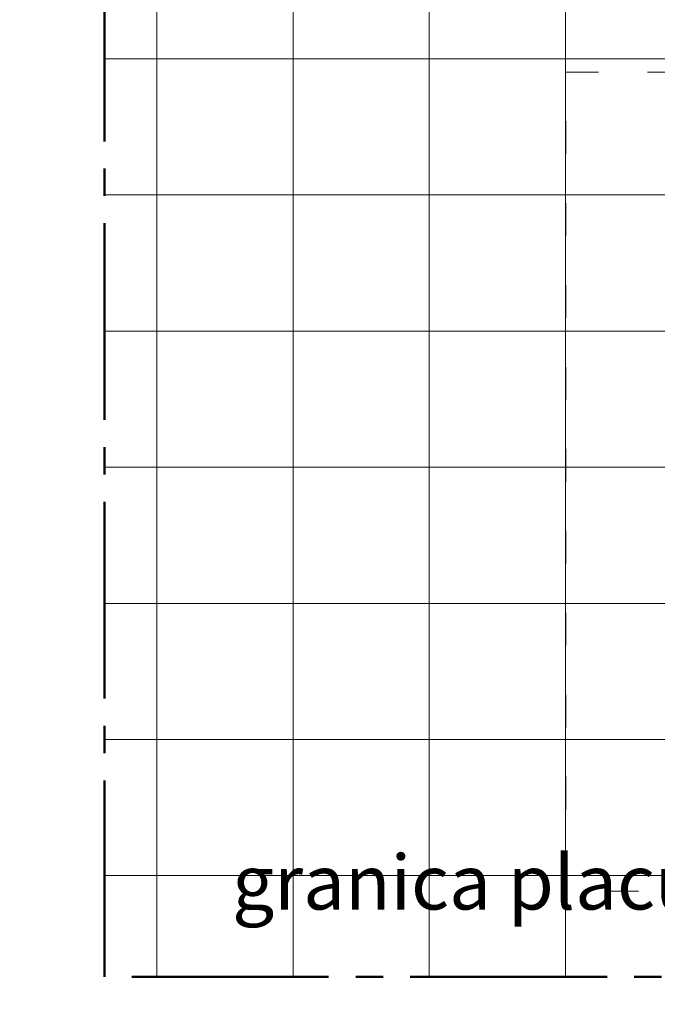
# Model space of a CAD drawing. Units: millimetres. Extents: x -3200.3 to -3179.3, y -3479.6 to -3449.9.
# Drawn here: x -3192.9 to -3190.6, y -3467.6 to -3464 of the extents above; entities that cross this region are included whole.
import ezdxf

# ---------------------------------------------------------------- set-up
doc = ezdxf.new("R2010")
doc.units = ezdxf.units.MM
doc.linetypes.add('ACAD_ISO03W100', pattern=[30, 12, -18])
doc.linetypes.add('ACAD_ISO04W100', pattern=[30, 24, -3, 0, -3])
doc.layers.add('_TR-kreskowanie', color=7, linetype='Continuous', lineweight=13, true_color=0xadadad)
for name, color, linetype, lineweight in [('_TR-opisy', 92, 'Continuous', 25), ('_TR-przerywana1_nad', 8, 'ACAD_ISO03W100', 5), ('_TR-widokowa', 7, 'Continuous', 25), ('_TR-wymiary', 50, 'Continuous', 5)]:
    doc.layers.add(name, color=color, linetype=linetype, lineweight=lineweight)
doc.styles.add('arial', font='arial.ttf')
doc.styles.add('calibri', font='calibri.ttf')
doc.dimstyles.new('TR 1-100', dxfattribs={"dimtxt": 0.25, "dimasz": 0.1, "dimexe": 0.1, "dimexo": 10, "dimgap": 0.05, "dimtad": 1, "dimzin": 0, "dimtxsty": 'arial', "dimblk": 'ARCHTICK', "dimcen": 0.1, "dimdle": 0.1, "dimclrd": 256, "dimclre": 256, "dimclrt": 256, "dimadec": 0, "dimazin": 0, "dimtfac": 1, "dimtofl": 0, "dimtmove": 1, "dimatfit": 2, "dimldrblk": 'DOT', "dimfxl": 0.25, "dimfxlon": 1, "dimtolj": 1, "dimtzin": 0, "dimlwd": -1, "dimlwe": -1, "dimarcsym": 0})

# ---------------------------------------------------------------- blocks, each defined once
blk = doc.blocks.new('_ArchTick')
at = {"color": 0, "linetype": 'ByBlock', "const_width": 0.15}
blk.add_lwpolyline([(-0.5, -0.5), (0.5, 0.5)], dxfattribs=at)
blk = doc.blocks.new('*D8')
at = {"layer": '_TR-wymiary', "transparency": 16777216}
for p, q in [((-3193.1036, -3453.6661), (-3193.1036, -3467.5661)), ((-3193.1036, -3453.7661), (-3193.2036, -3453.7661)), ((-3193.1036, -3467.4661), (-3193.2036, -3467.4661))]:
    blk.add_line(p, q, dxfattribs=at)
at = {"layer": 'Defpoints', "color": 0, "transparency": 16777216}
for p in [(-3192.5866, -3453.7661), (-3193.1036, -3467.4661), (-3192.5866, -3467.4661)]:
    blk.add_point(p, dxfattribs=at)
at = {"layer": '_TR-wymiary', "transparency": 16777216, "xscale": 0.1, "yscale": 0.1, "zscale": 0.1}
for p, rotation in [((-3193.1036, -3453.7661), 90), ((-3193.1036, -3467.4661), 270)]:
    blk.add_blockref('_ArchTick', p, dxfattribs=dict(at, rotation=rotation))
at = {"layer": '_TR-wymiary', "transparency": 16777216, "insert": (-3193.3039, -3460.6161), "char_height": 0.25, "attachment_point": 5, "rotation": 90, "style": 'arial'}
blk.add_mtext('\\A1;13,70m', dxfattribs=at)
blk = doc.blocks.new('_Dot')
at = {"color": 0, "linetype": 'ByBlock', "lineweight": -2}
blk.add_line((-0.5, 0), (-1, 0), dxfattribs=at)
at = {"color": 0, "linetype": 'ByBlock', "const_width": 0.5}
blk.add_lwpolyline([(-0.25, 0, 1), (0.25, 0, 1)], format="xyb", close=True, dxfattribs=at)
blk = doc.blocks.new('lavender1')
at = {"layer": '_TR-przerywana1_nad', "linetype": 'ACAD_ISO03W100', "ltscale": 0.01}
for p, q in [((0, 0), (0, 3)), ((0, 3), (2.966, 3)), ((2.966, 0), (0, 0))]:
    blk.add_line(p, q, dxfattribs=at)
blk = doc.blocks.new('lavender3')
at = {"layer": '_TR-przerywana1_nad', "linetype": 'ACAD_ISO03W100', "ltscale": 0.01}
for p, q in [((0, 0), (0, 3)), ((0, 3), (2.966, 3)), ((2.966, 0), (0, 0))]:
    blk.add_line(p, q, dxfattribs=at)

msp = doc.modelspace()

# ---------------------------------------------------------------- hatches: boundary and pattern name
at = {"layer": '_TR-kreskowanie'}
h = msp.add_hatch(dxfattribs=at)
h.set_pattern_fill('ANSI37', color=256, scale=0.157, angle=45)
h.set_pattern_definition([(90, (25.75977, -0.7), (-0.498475, 8e-17), []), (180, (25.75977, -0.7), (-8e-17, -0.498475), [])])
h.paths.add_polyline_path([(-3182.5866, -3467.4661), (-3192.5866, -3467.4661), (-3192.5866, -3453.7661), (-3182.5866, -3453.7661)])

# ---------------------------------------------------------------- linework, layer by layer
at = {"layer": '_TR-widokowa', "linetype": 'ACAD_ISO04W100', "lineweight": 50, "ltscale": 0.03}
msp.add_lwpolyline([(-3182.5866, -3467.4661), (-3192.5866, -3467.4661), (-3192.5866, -3453.7661), (-3182.5866, -3453.7661)], close=True, dxfattribs=at)

# ---------------------------------------------------------------- block references
at = {"layer": '_TR-przerywana1_nad'}
for name in ['lavender1', 'lavender3']:
    msp.add_blockref(name, (-3190.8979, -3467.1524, 0.6869), dxfattribs=at)

# ---------------------------------------------------------------- texts
at = {"layer": '_TR-opisy', "insert": (-3189.5196, -3467.2815), "char_height": 0.2, "width": 3.227077, "attachment_point": 9, "style": 'calibri'}
msp.add_mtext('granica placu zabaw', dxfattribs=at)

# ---------------------------------------------------------------- dimensions: what is measured, and where the dimension line sits
at = {"layer": '_TR-wymiary'}
dim = msp.add_linear_dim(base=(-3193.1036, -3467.4661), p1=(-3192.5866, -3453.7661), p2=(-3192.5866, -3467.4661), angle=90, dimstyle='TR 1-100', override={"dimpost": 'm'}, dxfattribs=at)
dim.commit()
dim.dimension.update_dxf_attribs({"geometry": '*D8', "text_midpoint": (-3193.3039, -3460.6161)})

doc.saveas('drawing.dxf')
